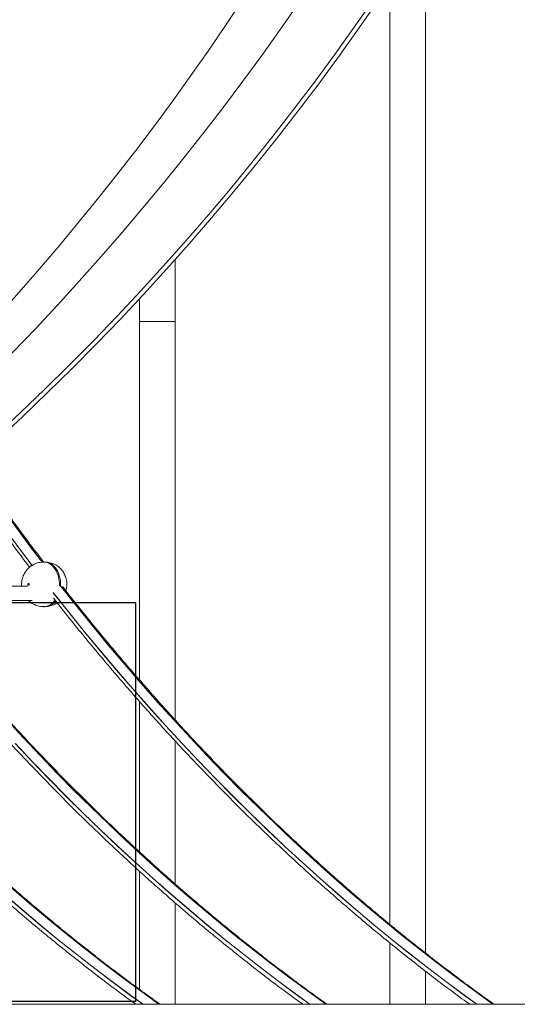
# Model space of a CAD drawing. Units: millimetres. Extents: x -36123 to 77380, y -45417 to 10574.
# Drawn here: x 3526 to 4085, y 4700 to 5804 of the extents above; entities that cross this region are included whole.
import ezdxf

# ---------------------------------------------------------------- set-up
doc = ezdxf.new("R2010")
doc.units = ezdxf.units.MM

msp = doc.modelspace()

# ---------------------------------------------------------------- linework, layer by layer
at = {"color": 7, "linetype": 'Continuous', "lineweight": 15}
for p, q in [((3981.8, 4757.2), (3981.8, 5889.5)), ((3941.8, 5845.1), (3941.8, 4789.3)), ((3700.7, 5465.8), (3700.7, 5535.1)), ((3660.7, 5491.2), (3660.7, 5465.8)), ((3660.7, 5465.8), (3660.7, 5063.8)), ((3700.7, 5018.9), (3700.7, 5465.8)), ((3554.7, 5195.8), (3553.2, 5195.8)), ((3535.3, 5168.7), (3391.9, 5168.7)), ((3399.5, 5152.7), (3540.5, 5152.7)), ((3553.2, 5145.8), (3554.7, 5145.8)), ((3660.7, 5039.5), (3660.7, 4870.8)), ((3700.7, 4834.8), (3700.7, 4995.2)), ((3660.7, 4849), (3660.7, 4716.6)), ((3700.7, 4699.7), (3700.7, 4813.6)), ((3941.8, 4768.6), (3941.8, 4699.7)), ((3981.8, 4699.7), (3981.8, 4736.9)), ((-14836.7, 4699.7), (15163.3, 4699.7))]:
    msp.add_line(p, q, dxfattribs=at)
at = {"color": 8, "linetype": 'Continuous', "lineweight": 15}
msp.add_line((3700.7, 5465.8), (3660.7, 5465.8), dxfattribs=at)
at = {"color": 7, "linetype": 'Continuous'}
for p, q in [((3656.9, 5150.2), (2084.9, 5150.2)), ((3656.9, 4703), (3656.9, 5150.2)), ((3656.9, 4703), (2084.9, 4703))]:
    msp.add_line(p, q, dxfattribs=at)
at = {"color": 8, "linetype": 'Continuous', "lineweight": 15, "flags": 128}
for points in [[(3551.6, 5195.6), (3538.6, 5212.7), (3521.6, 5235.6), (3504.8, 5258.7), (3488.1, 5282.1), (3471.6, 5305.8), (3455.4, 5329.7), (3439.2, 5353.8), (3433.4, 5362.6)], [(3433.5, 5362.6), (3439.3, 5353.8), (3455.4, 5329.7), (3471.7, 5305.8), (3488.2, 5282.1), (3504.9, 5258.7), (3521.7, 5235.6), (3538.7, 5212.7), (3551.6, 5195.7)], [(3540.3, 5192.1), (3528.8, 5207.2), (3511.8, 5230.2), (3494.9, 5253.4), (3478.2, 5276.9), (3461.7, 5300.6), (3445.3, 5324.6), (3429.1, 5348.8), (3424.5, 5355.8)], [(3424.6, 5355.8), (3429.5, 5348.3), (3445.7, 5324.1), (3462, 5300.2), (3478.5, 5276.5), (3495.2, 5253), (3512.1, 5229.8), (3529.2, 5206.9), (3540.3, 5192.1)], [(3570.9, 5169.7), (3570.9, 5172.3), (3570.6, 5175.2), (3570.1, 5178.1), (3569.4, 5180.9), (3568.5, 5183.5), (3567.3, 5186), (3565.9, 5188.2), (3564.4, 5190.2), (3562.7, 5192), (3560.8, 5193.4), (3558.9, 5194.5), (3556.9, 5195.3), (3554.8, 5195.7), (3553.2, 5195.8)], [(3554.7, 5195.8), (3556.2, 5195.7), (3558.3, 5195.3), (3560.3, 5194.5), (3562.3, 5193.4), (3564.1, 5192), (3565.8, 5190.2), (3567.3, 5188.2), (3568.7, 5186), (3569.9, 5183.5), (3570.8, 5180.9), (3571.6, 5178.1), (3572.1, 5175.2), (3572.3, 5172.3), (3572.3, 5169.7)], [(3563.9, 5161.6), (3581.4, 5139.6), (3599.1, 5117.7), (3617, 5096.1), (3635.1, 5074.8), (3653.3, 5053.7), (3671.7, 5032.9), (3690.2, 5012.4), (3708.9, 4992.2), (3727.7, 4972.2), (3746.7, 4952.6), (3765.9, 4933.2), (3785.1, 4914.1), (3804.6, 4895.3), (3824.1, 4876.8), (3843.9, 4858.6), (3863.7, 4840.8), (3883.7, 4823.2), (3903.8, 4805.9), (3924, 4788.9), (3944.4, 4772.2), (3964.9, 4755.9), (3985.5, 4739.8), (4006.3, 4724.1), (4027.1, 4708.7), (4039.5, 4699.7)], [(4039.4, 4699.7), (4027, 4708.6), (4006.1, 4724.1), (3985.4, 4739.8), (3964.8, 4755.9), (3944.3, 4772.2), (3923.9, 4788.9), (3903.6, 4805.9), (3883.5, 4823.2), (3863.5, 4840.8), (3843.6, 4858.7), (3823.9, 4876.9), (3804.3, 4895.4), (3784.9, 4914.2), (3765.6, 4933.3), (3746.5, 4952.7), (3727.5, 4972.4), (3708.6, 4992.3), (3689.9, 5012.6), (3671.4, 5033.1), (3653, 5053.9), (3634.7, 5075), (3616.7, 5096.4), (3598.8, 5118), (3581, 5139.9), (3563.9, 5161.5)], [(4057.6, 4699.7), (4056.2, 4700.7), (4035.3, 4715.8), (4014.5, 4731.2), (3993.8, 4746.9), (3973.2, 4762.9), (3952.8, 4779.2), (3932.4, 4795.8), (3912.3, 4812.7), (3892.2, 4830), (3872.3, 4847.5), (3852.5, 4865.4), (3832.8, 4883.5), (3813.3, 4902), (3793.9, 4920.7), (3774.7, 4939.7), (3755.6, 4959), (3736.6, 4978.7), (3717.9, 4998.6), (3699.2, 5018.7), (3680.7, 5039.2), (3662.4, 5059.9), (3644.2, 5080.9), (3626.2, 5102.2), (3608.4, 5123.8), (3590.7, 5145.6), (3573.2, 5167.7), (3571.6, 5169.7)], [(3571.6, 5169.7), (3573.2, 5167.7), (3590.7, 5145.6), (3608.4, 5123.8), (3626.3, 5102.2), (3644.3, 5080.9), (3662.5, 5059.9), (3680.8, 5039.2), (3699.3, 5018.7), (3717.9, 4998.6), (3736.7, 4978.7), (3755.7, 4959), (3774.7, 4939.7), (3794, 4920.7), (3813.4, 4902), (3832.9, 4883.5), (3852.5, 4865.4), (3872.3, 4847.5), (3892.3, 4830), (3912.3, 4812.7), (3932.5, 4795.8), (3952.8, 4779.2), (3973.3, 4762.9), (3993.8, 4746.9), (4014.5, 4731.2), (4035.3, 4715.8), (4056.2, 4700.7), (4057.7, 4699.7)], [(3870.2, 4699.7), (3868.8, 4700.7), (3847.9, 4715.8), (3827.1, 4731.2), (3806.4, 4746.9), (3785.8, 4762.9), (3765.4, 4779.2), (3745.1, 4795.8), (3724.9, 4812.7), (3704.8, 4830), (3684.9, 4847.5), (3665.1, 4865.4), (3645.4, 4883.5), (3625.9, 4902), (3606.5, 4920.7), (3587.3, 4939.7), (3568.2, 4959), (3549.3, 4978.7), (3530.5, 4998.6), (3511.8, 5018.7)], [(3511.9, 5018.7), (3530.5, 4998.6), (3549.3, 4978.7), (3568.3, 4959), (3587.4, 4939.7), (3606.6, 4920.7), (3626, 4902), (3645.5, 4883.5), (3665.2, 4865.4), (3685, 4847.5), (3704.9, 4830), (3724.9, 4812.7), (3745.1, 4795.8), (3765.4, 4779.2), (3785.9, 4762.9), (3806.5, 4746.9), (3827.1, 4731.2), (3847.9, 4715.8), (3868.9, 4700.7), (3870.3, 4699.7)], [(3852, 4699.7), (3839.6, 4708.6), (3818.8, 4724.1), (3798, 4739.8), (3777.4, 4755.9), (3756.9, 4772.2), (3736.5, 4788.9), (3716.2, 4805.9), (3696.1, 4823.2), (3676.1, 4840.8), (3656.3, 4858.7), (3636.5, 4876.9), (3617, 4895.4), (3597.5, 4914.2), (3578.2, 4933.3), (3559.1, 4952.7), (3540.1, 4972.4), (3521.2, 4992.3)], [(3521.5, 4992.2), (3540.3, 4972.2), (3559.3, 4952.6), (3578.5, 4933.2), (3597.8, 4914.1), (3617.2, 4895.3), (3636.8, 4876.8), (3656.5, 4858.6), (3676.3, 4840.8), (3696.3, 4823.2), (3716.4, 4805.9), (3736.7, 4788.9), (3757, 4772.2), (3777.5, 4755.9), (3798.1, 4739.8), (3818.9, 4724.1), (3839.7, 4708.7), (3852.1, 4699.7)], [(3682.8, 4699.7), (3681.4, 4700.7), (3660.5, 4715.8), (3639.7, 4731.2), (3619, 4746.9), (3598.4, 4762.9), (3578, 4779.2), (3557.7, 4795.8), (3537.5, 4812.7), (3517.4, 4830)], [(3517.5, 4830), (3537.6, 4812.7), (3557.7, 4795.8), (3578.1, 4779.2), (3598.5, 4762.9), (3619.1, 4746.9), (3639.8, 4731.2), (3660.6, 4715.8), (3681.5, 4700.7), (3682.9, 4699.7)], [(3664.6, 4699.7), (3652.2, 4708.6), (3631.4, 4724.1), (3610.6, 4739.8), (3590, 4755.9), (3569.5, 4772.2), (3549.1, 4788.9), (3528.9, 4805.9), (3508.7, 4823.2)], [(3508.9, 4823.2), (3529, 4805.9), (3549.3, 4788.9), (3569.6, 4772.2), (3590.1, 4755.9), (3610.8, 4739.8), (3631.5, 4724.1), (3652.4, 4708.7), (3664.8, 4699.7)]]:
    msp.add_lwpolyline(points, dxfattribs=at)
at = {"color": 7, "linetype": 'Continuous', "lineweight": 15, "flags": 128}
msp.add_lwpolyline([(3535.6, 5170.8), (3535.6, 5171.2), (3535.8, 5171.5), (3536, 5171.7), (3536.3, 5171.8), (3536.5, 5171.7), (3536.8, 5171.5), (3536.9, 5171.2), (3537, 5170.8), (3536.9, 5170.4), (3536.8, 5170.1), (3536.5, 5169.9), (3536.3, 5169.8), (3536, 5169.9), (3535.8, 5170.1), (3535.6, 5170.4), (3535.6, 5170.8)], dxfattribs=at)
at = {"color": 8, "linetype": 'Continuous', "lineweight": 15}
for centre, radius, start, end in [((1542, 7462.5), 2889, 311.8642, 0.2085), ((3552.3, 5161.7), 16, 273.3367, 328.1556), ((3554.1, 5161), 15.2, 272.1691, 325.4604)]:
    msp.add_arc(centre, radius, start, end, dxfattribs=at)
at = {"color": 7, "linetype": 'Continuous', "lineweight": 15}
for centre, radius, start, end in [((1542, 7462.5), 2894, 311.8514, 0.2085), ((1351.8, 7420.5), 2901.7, 315.6698, 359.6272), ((1337.8, 7544.8), 3037, 313.8328, 357.4627)]:
    msp.add_arc(centre, radius, start, end, dxfattribs=at)
for points, knots in [([(3553.3, 5195.7), (3548.8, 5201.6), (3539, 5214.6), (3523.9, 5234.9), (3508, 5256.7), (3492.3, 5278.7), (3476.8, 5300.9), (3461.4, 5323.4), (3447.9, 5343.5), (3439.6, 5356.2), (3436.3, 5361.2)], [0, 0, 0, 0, 0.110743, 0.2442473, 0.3777509, 0.5112539, 0.6447565, 0.7782581, 0.9117593, 1, 1, 1, 1]), ([(3424, 5350.6), (3425, 5349.1), (3431, 5339.9), (3442.2, 5323.2), (3457.6, 5300.6), (3473.1, 5278.2), (3488.8, 5256), (3504.7, 5234), (3520.7, 5212.3), (3531.6, 5197.7), (3537.3, 5190.3), (3537.5, 5190)], [0, 0, 0, 0, 0.027217, 0.165451, 0.303685, 0.441918, 0.580151, 0.718382, 0.856613, 0.994844, 1, 1, 1, 1]), ([(3553.2, 5195.8), (3553.2, 5195.8), (3552.3, 5195.9), (3550.4, 5195.7), (3547.7, 5195.3), (3545.1, 5194.5), (3542.6, 5193.5), (3540.3, 5192.2), (3538.1, 5190.7), (3536.1, 5188.9), (3534.3, 5187), (3532.8, 5184.9), (3531.4, 5182.7), (3530.3, 5180.3), (3529.4, 5177.8), (3528.8, 5175.1), (3528.6, 5172.8), (3528.5, 5170.6), (3528.6, 5169.4), (3528.6, 5168.7)], [0, 0, 0, 0, 0.000754, 0.068285, 0.13498, 0.200913, 0.266152, 0.330781, 0.394899, 0.458624, 0.522093, 0.585465, 0.648945, 0.712765, 0.777181, 0.842478, 0.908929, 0.947477, 1, 1, 1, 1]), ([(3578.3, 5163.5), (3578.5, 5164.3), (3578.9, 5165.9), (3579.3, 5168.4), (3579.4, 5171.2), (3579.2, 5174.1), (3578.7, 5176.9), (3577.8, 5179.6), (3576.7, 5182.2), (3575.4, 5184.5), (3573.9, 5186.6), (3572.1, 5188.6), (3570.2, 5190.4), (3568, 5191.9), (3565.6, 5193.3), (3563.1, 5194.4), (3560.3, 5195.2), (3557.5, 5195.7), (3555.6, 5195.8), (3554.7, 5195.8)], [0, 0, 0, 0, 0.049094, 0.107748, 0.167579, 0.228749, 0.291298, 0.355115, 0.412356, 0.469439, 0.526387, 0.58324, 0.640034, 0.696788, 0.753528, 0.816568, 0.878978, 0.940534, 1, 1, 1, 1]), ([(3684.2, 4699.7), (3679.1, 4703.3), (3667.4, 4711.6), (3649.2, 4725), (3629.7, 4739.6), (3610.3, 4754.6), (3591, 4769.8), (3571.8, 4785.3), (3552.8, 4801), (3533.8, 4817.1), (3515, 4833.4), (3496.2, 4849.9), (3477.6, 4866.8), (3459.1, 4883.9), (3440.8, 4901.2), (3422.5, 4918.9), (3404.4, 4936.7), (3386.4, 4954.9), (3368.6, 4973.3), (3350.8, 4991.9), (3333.3, 5010.9), (3315.8, 5030), (3298.5, 5049.4), (3281.3, 5069.1), (3264.3, 5089), (3247.4, 5109.1), (3230.6, 5129.5), (3214.7, 5149.2), (3204.5, 5162.2), (3199.8, 5168.3)], [0, 0, 0, 0, 0.029177, 0.066714, 0.10425, 0.141786, 0.17932, 0.216854, 0.254387, 0.29192, 0.329452, 0.366983, 0.404513, 0.442043, 0.479572, 0.517101, 0.554629, 0.592156, 0.629683, 0.66721, 0.704736, 0.742262, 0.779787, 0.817312, 0.854837, 0.892361, 0.929885, 0.967408, 1, 1, 1, 1]), ([(3871.5, 4699.7), (3866.4, 4703.3), (3854.7, 4711.6), (3836.6, 4725), (3817.1, 4739.6), (3797.7, 4754.6), (3778.4, 4769.8), (3759.2, 4785.3), (3740.1, 4801), (3721.2, 4817.1), (3702.3, 4833.4), (3683.6, 4849.9), (3665, 4866.8), (3646.5, 4883.9), (3628.1, 4901.2), (3609.9, 4918.9), (3591.8, 4936.7), (3573.8, 4954.9), (3556, 4973.3), (3538.2, 4991.9), (3520.6, 5010.9), (3503.2, 5030), (3485.9, 5049.4), (3468.7, 5069.1), (3451.7, 5089), (3434.8, 5109.1), (3418, 5129.5), (3402.1, 5149.2), (3391.9, 5162.2), (3387.1, 5168.3)], [0, 0, 0, 0, 0.029177, 0.066714, 0.10425, 0.141786, 0.17932, 0.216854, 0.254387, 0.29192, 0.329452, 0.366983, 0.404513, 0.442043, 0.479572, 0.517101, 0.554629, 0.592156, 0.629684, 0.66721, 0.704736, 0.742262, 0.779787, 0.817312, 0.854837, 0.892361, 0.929885, 0.967408, 1, 1, 1, 1]), ([(4058.9, 4699.7), (4053.8, 4703.3), (4042.1, 4711.6), (4024, 4725), (4004.5, 4739.6), (3985.1, 4754.6), (3965.8, 4769.8), (3946.6, 4785.3), (3927.5, 4801), (3908.6, 4817.1), (3889.7, 4833.4), (3871, 4849.9), (3852.4, 4866.8), (3833.9, 4883.9), (3815.5, 4901.2), (3797.3, 4918.9), (3779.2, 4936.7), (3761.2, 4954.9), (3743.3, 4973.3), (3725.6, 4991.9), (3708, 5010.9), (3690.6, 5030), (3673.3, 5049.4), (3656.1, 5069.1), (3639, 5089), (3622.1, 5109.1), (3605.4, 5129.5), (3589.5, 5149.2), (3579.3, 5162.2), (3574.5, 5168.3)], [0, 0, 0, 0, 0.029177, 0.066714, 0.10425, 0.141786, 0.17932, 0.216854, 0.254388, 0.29192, 0.329452, 0.366983, 0.404513, 0.442043, 0.479572, 0.517101, 0.554629, 0.592157, 0.629684, 0.66721, 0.704736, 0.742262, 0.779787, 0.817312, 0.854837, 0.892361, 0.929885, 0.967408, 1, 1, 1, 1]), ([(3189.6, 5155.2), (3191.4, 5153), (3198.6, 5143.7), (3211.5, 5127.7), (3228.2, 5107.1), (3245.1, 5086.8), (3262.2, 5066.7), (3279.4, 5046.8), (3296.7, 5027.3), (3314.2, 5007.9), (3331.8, 4988.8), (3349.6, 4970), (3367.5, 4951.4), (3385.5, 4933), (3403.6, 4914.9), (3421.9, 4897.1), (3440.3, 4879.6), (3458.8, 4862.3), (3477.5, 4845.2), (3496.2, 4828.5), (3515.1, 4812), (3534.1, 4795.7), (3553.2, 4779.8), (3572.5, 4764.1), (3591.8, 4748.7), (3611.3, 4733.5), (3630.8, 4718.7), (3646, 4707.4), (3654.6, 4701.2), (3656.7, 4699.7)], [0, 0, 0, 0, 0.012462, 0.05148, 0.090498, 0.129515, 0.168532, 0.207549, 0.246565, 0.285581, 0.324597, 0.363612, 0.402626, 0.441641, 0.480655, 0.519668, 0.55868, 0.597693, 0.636704, 0.675715, 0.714726, 0.753735, 0.792744, 0.831752, 0.87076, 0.909767, 0.948773, 0.987778, 1, 1, 1, 1]), ([(3377, 5155.2), (3378.7, 5153), (3386, 5143.7), (3398.9, 5127.7), (3415.6, 5107.1), (3432.5, 5086.8), (3449.6, 5066.7), (3466.8, 5046.8), (3484.1, 5027.3), (3501.6, 5007.9), (3519.2, 4988.8), (3537, 4970), (3554.8, 4951.4), (3572.9, 4933), (3591, 4914.9), (3609.3, 4897.1), (3627.7, 4879.6), (3646.2, 4862.3), (3664.8, 4845.2), (3683.6, 4828.5), (3702.5, 4812), (3721.5, 4795.7), (3740.6, 4779.8), (3759.9, 4764.1), (3779.2, 4748.7), (3798.6, 4733.5), (3818.2, 4718.7), (3833.4, 4707.4), (3842, 4701.2), (3844.1, 4699.7)], [0, 0, 0, 0, 0.012462, 0.05148, 0.090497, 0.129515, 0.168532, 0.207549, 0.246565, 0.285581, 0.324597, 0.363612, 0.402626, 0.441641, 0.480654, 0.519668, 0.55868, 0.597693, 0.636704, 0.675715, 0.714726, 0.753735, 0.792744, 0.831752, 0.87076, 0.909767, 0.948773, 0.987778, 1, 1, 1, 1]), ([(3536.3, 5152.7), (3536.6, 5152.3), (3537.6, 5151.4), (3539.4, 5150.1), (3541.7, 5148.7), (3544.1, 5147.5), (3546.8, 5146.6), (3549.6, 5146.1), (3551.8, 5145.8), (3553, 5145.8), (3553.3, 5145.9)], [0, 0, 0, 0, 0.076225, 0.216784, 0.357294, 0.497788, 0.652527, 0.805571, 0.956556, 1, 1, 1, 1]), ([(3554.7, 5145.9), (3555.3, 5145.9), (3556.9, 5145.9), (3559.4, 5146.2), (3562, 5146.9), (3564.5, 5147.9), (3566.7, 5148.9), (3567.9, 5149.7), (3568.4, 5150.1)], [0, 0, 0, 0, 0.1363256, 0.3248874, 0.5112248, 0.6955547, 0.878098, 1, 1, 1, 1]), ([(3564.4, 5155.2), (3566.1, 5153), (3573.4, 5143.7), (3586.2, 5127.7), (3603, 5107.1), (3619.9, 5086.8), (3637, 5066.7), (3654.2, 5046.8), (3671.5, 5027.3), (3689, 5007.9), (3706.6, 4988.8), (3724.3, 4970), (3742.2, 4951.4), (3760.2, 4933), (3778.4, 4914.9), (3796.7, 4897.1), (3815.1, 4879.6), (3833.6, 4862.3), (3852.2, 4845.2), (3871, 4828.5), (3889.9, 4812), (3908.9, 4795.7), (3928, 4779.8), (3947.2, 4764.1), (3966.6, 4748.7), (3986, 4733.5), (4005.6, 4718.7), (4020.7, 4707.4), (4029.4, 4701.2), (4031.5, 4699.7)], [0, 0, 0, 0, 0.012462, 0.05148, 0.090497, 0.129515, 0.168532, 0.207549, 0.246565, 0.285581, 0.324597, 0.363612, 0.402626, 0.441641, 0.480655, 0.519668, 0.55868, 0.597693, 0.636704, 0.675715, 0.714726, 0.753735, 0.792744, 0.831752, 0.87076, 0.909767, 0.948773, 0.987778, 1, 1, 1, 1])]:
    msp.add_open_spline(points, degree=3, knots=knots, dxfattribs=at)

doc.saveas('drawing.dxf')
